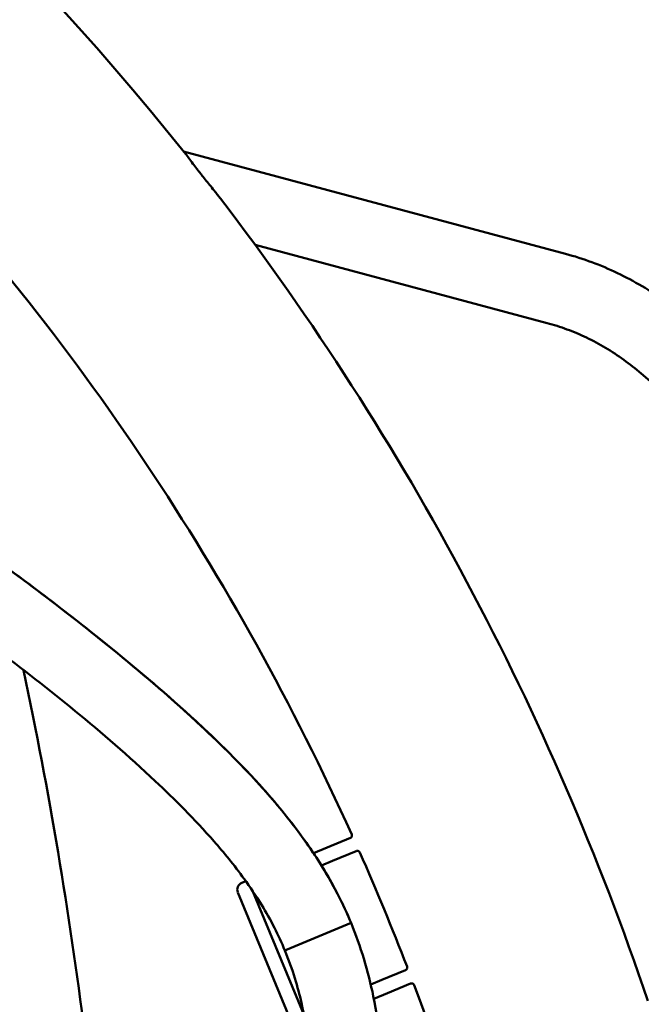
# Model space of a CAD drawing. Units: millimetres. Extents: x 7594 to 37215, y 5417 to 23157.
# Drawn here: x 35126 to 35169, y 14349 to 14418 of the extents above; entities that cross this region are included whole.
import ezdxf

# ---------------------------------------------------------------- set-up
doc = ezdxf.new("R2010")
doc.units = ezdxf.units.MM
doc.header["$LTSCALE"] = 75
doc.layers.add('Visible (ISO)', color=7, linetype='Continuous', lineweight=50)

msp = doc.modelspace()

# ---------------------------------------------------------------- linework, layer by layer
at = {"layer": 'Visible (ISO)'}
for p, q in [((35137.014, 14408.779), (35163.684, 14401.633)), ((35142, 14402.267), (35162.39, 14396.803)), ((35220.041, 14349.499), (35168.969, 14393.277)), ((35147.031, 14360.186), (35148.657, 14360.859)), ((35147.031, 14360.186), (35146.087, 14359.795)), ((35147.414, 14359.262), (35149.067, 14359.946)), ((35149.067, 14359.946), (35149.067, 14359.946)), ((35149.318, 14359.843), (35149.318, 14359.843)), ((35146.637, 14358.94), (35147.414, 14359.262)), ((35141.362, 14357.837), (35141.071, 14357.717)), ((35140.8, 14357.063), (35144.627, 14347.825)), ((35145.418, 14348.527), (35141.856, 14357.126)), ((35141.915, 14356.984), (35141.944, 14356.996)), ((35144.243, 14353.077), (35148.705, 14354.926)), ((35144.243, 14353.077), (35148.705, 14354.926)), ((35144.243, 14353.077), (35148.705, 14354.926)), ((35144.243, 14353.077), (35148.705, 14354.926)), ((35144.085, 14353.012), (35144.243, 14353.077)), ((35144.085, 14353.012), (35144.243, 14353.077)), ((35144.085, 14353.012), (35144.243, 14353.077)), ((35144.085, 14353.012), (35144.243, 14353.077)), ((35152.511, 14351.632), (35150.858, 14350.947)), ((35152.511, 14351.632), (35152.511, 14351.632)), ((35152.615, 14351.882), (35152.615, 14351.882)), ((35150.858, 14350.947), (35150.081, 14350.625)), ((35152.867, 14350.696), (35151.241, 14350.023)), ((35153.112, 14350.583), (35153.112, 14350.583)), ((35150.297, 14349.632), (35151.241, 14350.023))]:
    msp.add_line(p, q, dxfattribs=at)
for centre, radius, start, end in [((34984.716, 14286.999), 195, 38.57682, 321.42318), ((34984.716, 14286.999), 180, 24.31413, 43.18587), ((34984.716, 14286.999), 195, 18.69394, 37.41927), ((34984.716, 14286.999), 180, 21.12857, 23.87143), ((35141.262, 14357.255), 0.5, 112.5, 202.5), ((34984.716, 14286.999), 180, 1.81413, 20.68587)]:
    msp.add_arc(centre, radius, start, end, dxfattribs=at)
for points, knots in [([(35139.215, 14405.967), (35139.016, 14406.217), (35138.807, 14406.475), (35138.506, 14406.847), (35138.41, 14406.966), (35138.259, 14407.156), (35138.202, 14407.228), (35138.128, 14407.32), (35138.111, 14407.342), (35138.084, 14407.376), (35138.074, 14407.389), (35138.054, 14407.415), (35138.045, 14407.427), (35138.023, 14407.454), (35138.011, 14407.469), (35137.98, 14407.509), (35137.961, 14407.533), (35137.847, 14407.681), (35137.753, 14407.803), (35137.562, 14408.057), (35137.468, 14408.185), (35137.297, 14408.418), (35137.224, 14408.516), (35137.162, 14408.594)], [-0.3485882, -0.3485882, -0.3485882, -0.3485882, -0.2533254, -0.2533254, -0.20975, -0.20975, -0.1836624, -0.1836624, -0.175875, -0.175875, -0.1710365, -0.1710365, -0.166604, -0.166604, -0.1609545, -0.1609545, -0.1518227, -0.1518227, -0.1059963, -0.1059963, -0.0536716, -0.0536716, 0, 0, 0, 0]), ([(35139.587, 14405.49), (35139.528, 14405.566), (35139.469, 14405.643), (35139.346, 14405.8), (35139.281, 14405.883), (35139.215, 14405.967)], [1.58316735, 1.58316735, 1.58316735, 1.58316735, 1.61277263, 1.61277263, 1.64458946, 1.64458946, 1.64458946, 1.64458946]), ([(35163.684, 14401.633), (35164.303, 14401.467), (35164.916, 14401.272), (35166.123, 14400.825), (35166.719, 14400.572), (35167.887, 14400.013), (35168.461, 14399.707), (35169.583, 14399.04), (35170.131, 14398.681), (35171.2, 14397.913), (35171.719, 14397.505), (35172.223, 14397.073)], [0.2210308, 0.2210308, 0.2210308, 0.2210308, 0.3008211, 0.3008211, 0.3806114, 0.3806114, 0.4604016, 0.4604016, 0.5401919, 0.5401919, 0.6199822, 0.6199822, 0.6199822, 0.6199822]), ([(35162.39, 14396.803), (35162.858, 14396.678), (35163.323, 14396.53), (35164.243, 14396.189), (35164.697, 14395.997), (35165.594, 14395.568), (35166.036, 14395.332), (35166.904, 14394.816), (35167.33, 14394.537), (35168.164, 14393.938), (35168.572, 14393.617), (35168.969, 14393.277)], [0.2210308, 0.2210308, 0.2210308, 0.2210308, 0.3008211, 0.3008211, 0.3806114, 0.3806114, 0.4604016, 0.4604016, 0.5401919, 0.5401919, 0.6199822, 0.6199822, 0.6199822, 0.6199822]), ([(35124.108, 14380.138), (35125.912, 14378.817), (35127.713, 14377.459), (35132.467, 14373.741), (35135.427, 14371.313), (35140.005, 14367.018), (35141.59, 14365.444), (35144.091, 14362.537), (35144.982, 14361.415), (35146.351, 14359.413), (35146.837, 14358.643), (35147.802, 14356.917), (35148.289, 14355.93), (35148.705, 14354.926)], [17.872438, 17.872438, 17.872438, 17.872438, 19.093167, 19.093167, 21.094748, 21.094748, 22.127315, 22.127315, 22.679475, 22.679475, 22.981315, 22.981315, 23.30736, 23.30736, 23.30736, 23.30736]), ([(35124.108, 14380.138), (35125.912, 14378.817), (35127.713, 14377.459), (35132.467, 14373.741), (35135.427, 14371.313), (35140.005, 14367.018), (35141.59, 14365.444), (35144.091, 14362.537), (35144.982, 14361.415), (35146.351, 14359.413), (35146.837, 14358.643), (35147.802, 14356.917), (35148.289, 14355.93), (35148.705, 14354.926)], [17.872438, 17.872438, 17.872438, 17.872438, 19.093167, 19.093167, 21.094748, 21.094748, 22.127315, 22.127315, 22.679475, 22.679475, 22.981315, 22.981315, 23.30736, 23.30736, 23.30736, 23.30736]), ([(35124.108, 14380.138), (35125.912, 14378.817), (35127.713, 14377.459), (35132.467, 14373.741), (35135.427, 14371.313), (35140.005, 14367.018), (35141.59, 14365.444), (35144.091, 14362.537), (35144.982, 14361.415), (35146.351, 14359.413), (35146.837, 14358.643), (35147.802, 14356.917), (35148.289, 14355.93), (35148.705, 14354.926)], [17.872438, 17.872438, 17.872438, 17.872438, 19.093167, 19.093167, 21.094748, 21.094748, 22.127315, 22.127315, 22.679475, 22.679475, 22.981315, 22.981315, 23.30736, 23.30736, 23.30736, 23.30736]), ([(35124.108, 14380.138), (35125.912, 14378.817), (35127.713, 14377.459), (35132.467, 14373.741), (35135.427, 14371.313), (35140.005, 14367.018), (35141.59, 14365.444), (35144.091, 14362.537), (35144.982, 14361.415), (35146.351, 14359.413), (35146.837, 14358.643), (35147.802, 14356.917), (35148.289, 14355.93), (35148.705, 14354.926)], [17.872438, 17.872438, 17.872438, 17.872438, 19.093167, 19.093167, 21.094748, 21.094748, 22.127315, 22.127315, 22.679475, 22.679475, 22.981315, 22.981315, 23.30736, 23.30736, 23.30736, 23.30736]), ([(35124.108, 14380.138), (35127.952, 14377.323), (35131.776, 14374.38), (35137.636, 14369.274), (35139.642, 14367.435), (35142.788, 14364.078), (35143.902, 14362.809), (35145.634, 14360.481), (35146.255, 14359.581), (35147.179, 14358.043), (35147.499, 14357.47), (35148.123, 14356.249), (35148.429, 14355.591), (35148.705, 14354.926)], [0, 0, 0, 0, 2.601769, 2.601769, 3.931404, 3.931404, 4.63168, 4.63168, 5.013145, 5.013145, 5.219598, 5.219598, 5.435688, 5.435688, 5.435688, 5.435688]), ([(35144.085, 14353.012), (35143.863, 14353.55), (35143.615, 14354.081), (35143.072, 14355.147), (35142.77, 14355.681), (35142.062, 14356.837), (35141.652, 14357.439), (35140.536, 14358.977), (35139.834, 14359.833), (35137.756, 14362.197), (35136.389, 14363.555), (35131.287, 14368.342), (35127.587, 14371.273), (35122.803, 14374.89), (35121.745, 14375.674), (35120.685, 14376.446)], [0, 0, 0, 0, 0.174514, 0.174514, 0.372823, 0.372823, 0.63971, 0.63971, 1.106981, 1.106981, 2.039272, 2.039272, 4.607017, 4.607017, 5.334865, 5.334865, 5.334865, 5.334865]), ([(35144.085, 14353.012), (35143.863, 14353.55), (35143.615, 14354.081), (35143.072, 14355.147), (35142.77, 14355.681), (35142.062, 14356.837), (35141.652, 14357.439), (35140.536, 14358.977), (35139.834, 14359.833), (35137.756, 14362.197), (35136.389, 14363.555), (35131.287, 14368.342), (35127.587, 14371.273), (35122.803, 14374.89), (35121.745, 14375.674), (35120.685, 14376.446)], [0, 0, 0, 0, 0.174514, 0.174514, 0.372823, 0.372823, 0.63971, 0.63971, 1.106981, 1.106981, 2.039272, 2.039272, 4.607017, 4.607017, 5.334865, 5.334865, 5.334865, 5.334865]), ([(35144.085, 14353.012), (35143.863, 14353.55), (35143.615, 14354.081), (35143.072, 14355.147), (35142.77, 14355.681), (35142.062, 14356.837), (35141.652, 14357.439), (35140.536, 14358.977), (35139.834, 14359.833), (35137.756, 14362.197), (35136.389, 14363.555), (35131.287, 14368.342), (35127.587, 14371.273), (35122.803, 14374.89), (35121.745, 14375.674), (35120.685, 14376.446)], [0, 0, 0, 0, 0.174514, 0.174514, 0.372823, 0.372823, 0.63971, 0.63971, 1.106981, 1.106981, 2.039272, 2.039272, 4.607017, 4.607017, 5.334865, 5.334865, 5.334865, 5.334865]), ([(35144.085, 14353.012), (35143.863, 14353.55), (35143.615, 14354.081), (35143.072, 14355.147), (35142.77, 14355.681), (35142.062, 14356.837), (35141.652, 14357.439), (35140.536, 14358.977), (35139.834, 14359.833), (35137.756, 14362.197), (35136.389, 14363.555), (35131.287, 14368.342), (35127.587, 14371.273), (35122.803, 14374.89), (35121.745, 14375.674), (35120.685, 14376.446)], [0, 0, 0, 0, 0.174514, 0.174514, 0.372823, 0.372823, 0.63971, 0.63971, 1.106981, 1.106981, 2.039272, 2.039272, 4.607017, 4.607017, 5.334865, 5.334865, 5.334865, 5.334865]), ([(35144.085, 14353.012), (35143.863, 14353.55), (35143.615, 14354.081), (35143.072, 14355.147), (35142.77, 14355.681), (35142.062, 14356.837), (35141.652, 14357.439), (35140.536, 14358.977), (35139.834, 14359.833), (35137.756, 14362.197), (35136.389, 14363.555), (35131.287, 14368.342), (35127.587, 14371.273), (35122.803, 14374.89), (35121.745, 14375.674), (35120.685, 14376.446)], [0, 0, 0, 0, 0.174514, 0.174514, 0.372823, 0.372823, 0.63971, 0.63971, 1.106981, 1.106981, 2.039272, 2.039272, 4.607017, 4.607017, 5.334878, 5.334878, 5.334878, 5.334878]), ([(35148.657, 14360.859), (35148.669, 14360.864), (35148.685, 14360.872), (35148.719, 14360.902), (35148.734, 14360.919), (35148.753, 14360.957), (35148.759, 14360.972), (35148.769, 14361.017), (35148.769, 14361.049), (35148.759, 14361.091), (35148.755, 14361.102), (35148.75, 14361.112)], [0, 0, 0, 0, 0.02093283, 0.02093283, 0.03476075, 0.03476075, 0.04242886, 0.04242886, 0.05534396, 0.05534396, 0.06031118, 0.06031118, 0.06031118, 0.06031118]), ([(35149.318, 14359.843), (35149.308, 14359.865), (35149.293, 14359.886), (35149.258, 14359.921), (35149.238, 14359.934), (35149.197, 14359.953), (35149.176, 14359.958), (35149.139, 14359.961), (35149.122, 14359.96), (35149.093, 14359.956), (35149.081, 14359.952), (35149.071, 14359.948), (35149.069, 14359.947), (35149.067, 14359.946)], [0.0000326, 0.0000326, 0.0000326, 0.0000326, 0.00874542, 0.00874542, 0.01735912, 0.01735912, 0.02596415, 0.02596415, 0.03476964, 0.03476964, 0.0454, 0.0454, 0.04742734, 0.04742734, 0.04742734, 0.04742734]), ([(35148.705, 14354.926), (35149.045, 14354.103), (35149.345, 14353.255), (35149.868, 14351.536), (35150.086, 14350.654), (35150.488, 14348.709), (35150.646, 14347.66), (35150.955, 14344.994), (35151.031, 14343.462), (35151.126, 14339.053), (35150.994, 14336.372), (35150.444, 14328.859), (35149.841, 14324.245), (35149.14, 14319.705)], [0, 0, 0, 0, 0.267212, 0.267212, 0.560808, 0.560808, 0.950462, 0.950462, 1.605591, 1.605591, 2.927537, 2.927537, 5.435916, 5.435916, 5.435916, 5.435916]), ([(35144.109, 14319.895), (35144.831, 14324.49), (35145.448, 14329.145), (35145.997, 14336.573), (35146.124, 14339.131), (35146.031, 14343.362), (35145.956, 14344.861), (35145.627, 14347.408), (35145.474, 14348.346), (35145.117, 14349.902), (35144.967, 14350.475), (35144.589, 14351.7), (35144.353, 14352.366), (35144.085, 14353.012)], [0, 0, 0, 0, 2.580675, 2.580675, 3.890536, 3.890536, 4.567959, 4.567959, 4.929045, 4.929045, 5.124719, 5.124719, 5.334532, 5.334532, 5.334532, 5.334532]), ([(35152.511, 14351.632), (35152.521, 14351.636), (35152.534, 14351.642), (35152.56, 14351.661), (35152.572, 14351.672), (35152.599, 14351.704), (35152.613, 14351.729), (35152.627, 14351.779), (35152.63, 14351.804), (35152.626, 14351.847), (35152.622, 14351.865), (35152.615, 14351.882)], [0, 0, 0, 0, 0.01261959, 0.01261959, 0.02151489, 0.02151489, 0.03228766, 0.03228766, 0.04088968, 0.04088968, 0.04737711, 0.04737711, 0.04737711, 0.04737711]), ([(35153.111, 14350.584), (35153.101, 14350.61), (35153.084, 14350.636), (35153.044, 14350.675), (35153.02, 14350.688), (35152.975, 14350.705), (35152.954, 14350.708), (35152.915, 14350.709), (35152.899, 14350.706), (35152.879, 14350.701), (35152.872, 14350.699), (35152.867, 14350.696)], [0.00005554, 0.00005554, 0.00005554, 0.00005554, 0.01225275, 0.01225275, 0.02394516, 0.02394516, 0.03612674, 0.03612674, 0.05070952, 0.05070952, 0.06055869, 0.06055869, 0.06055869, 0.06055869])]:
    msp.add_open_spline(points, degree=3, knots=knots, dxfattribs=at)
for points in [[(35125.832, 14372.58), (35127.641, 14364.085), (35129.047, 14355.647), (35130.1, 14347.219)], [(35148.657, 14360.859), (35148.657, 14360.859), (35148.657, 14360.859), (35148.657, 14360.859)], [(35152.867, 14350.696), (35152.867, 14350.696), (35152.867, 14350.696), (35152.867, 14350.696)]]:
    msp.add_open_spline(points, degree=3, dxfattribs=at)

doc.saveas('drawing.dxf')
